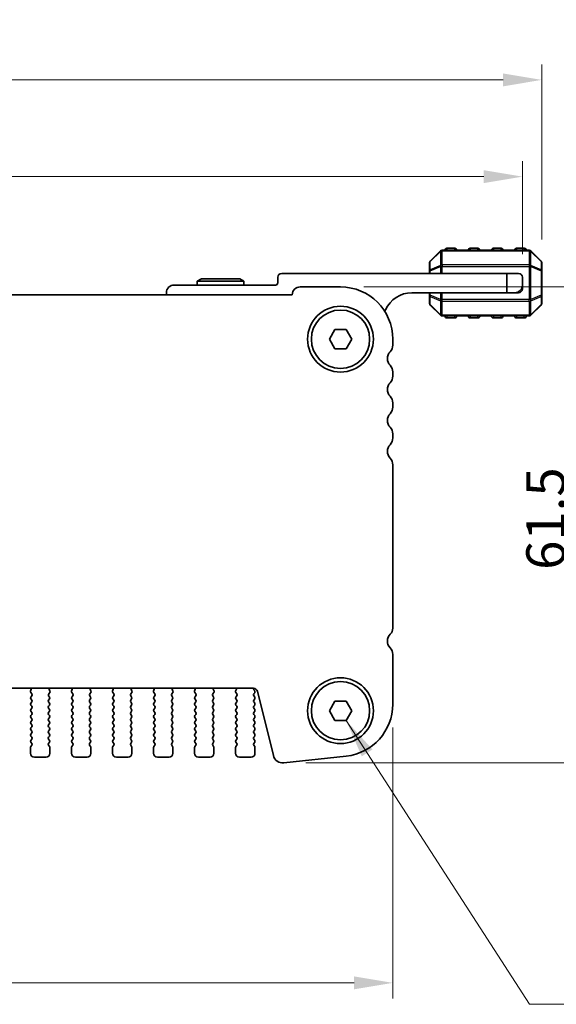
# Model space of a CAD drawing. Units: millimetres. Extents: x 29 to 5162, y 16 to 859.
# Drawn here: x 1343 to 1413, y 666 to 793 of the extents above; entities that cross this region are included whole.
import ezdxf

# ---------------------------------------------------------------- set-up
doc = ezdxf.new("R2010")
doc.units = ezdxf.units.MM
doc.header["$LTSCALE"] = 2
doc.layers.get('Defpoints').update_dxf_attribs({"lineweight": 25})
for name, color, linetype, lineweight in [('Dimension (ISO)', 7, 'Continuous', 18), ('Symbol (ISO)', 7, 'Continuous', 18), ('Visible (ISO)', 7, 'Continuous', 35), ('Visible Narrow (ISO)', 7, 'Continuous', 25)]:
    doc.layers.add(name, color=color, linetype=linetype, lineweight=lineweight)
doc.styles.add('Note Text (TK)', font='MS PGothic.ttf')
doc.dimstyles.new('Default - Method 1b (TK)', dxfattribs={"dimscale": 2, "dimtxt": 2.5, "dimasz": 2.5, "dimexe": 1, "dimexo": 1.5, "dimgap": 1, "dimtad": 1, "dimtoh": 1, "dimrnd": 1e-08, "dimdsep": 46, "dimtxsty": 'Note Text (TK)', "dimcen": 0.09, "dimdle": 5, "dimclrd": 100, "dimclre": 100, "dimclrt": 7, "dimadec": 1, "dimazin": 1, "dimtfac": 1, "dimtmove": 0, "dimatfit": 3, "dimfxl": 0, "dimtolj": 1, "dimlwd": -1, "dimlwe": -1, "dimarcsym": 0})
doc.dimstyles.new('Default - Method 1b (TK)$7', dxfattribs={"dimscale": 2, "dimtxt": 2.5, "dimasz": 2.5, "dimexe": 1, "dimexo": 1.5, "dimgap": 1, "dimtad": 1, "dimtoh": 1, "dimrnd": 1e-08, "dimdsep": 46, "dimtxsty": 'Note Text (TK)', "dimcen": 0.09, "dimdle": 5, "dimclrd": 256, "dimclre": 100, "dimclrt": 7, "dimadec": 1, "dimazin": 1, "dimtfac": 1, "dimtmove": 0, "dimatfit": 3, "dimfxl": 0, "dimtolj": 1, "dimlwd": -1, "dimlwe": -1, "dimarcsym": 0})

# ---------------------------------------------------------------- blocks, each defined once
blk = doc.blocks.new('*D60')
at = {"layer": 'Defpoints', "color": 0, "transparency": 16777216}
for p in [(1384.76, 758.44), (1377.3, 696.94), (1415.76, 696.94)]:
    blk.add_point(p, dxfattribs=at)
at = {"layer": 'Dimension (ISO)', "color": 100, "transparency": 16777216}
for p, q in [((1387.76, 758.44), (1417.76, 758.44)), ((1415.76, 753.44), (1415.76, 701.94)), ((1380.3, 696.94), (1417.76, 696.94))]:
    blk.add_line(p, q, dxfattribs=at)
for points in [[(1414.93, 753.44), (1416.59, 753.44), (1415.76, 758.44)], [(1414.93, 701.94), (1416.59, 701.94), (1415.76, 696.94)]]:
    blk.add_solid(points, dxfattribs=at)
at = {"layer": 'Dimension (ISO)', "color": 7, "transparency": 16777216, "insert": (1411.26, 721.88), "char_height": 5, "attachment_point": 4, "rotation": 90, "style": 'Note Text (TK)'}
blk.add_mtext('\\A1;61.5', dxfattribs=at)
blk = doc.blocks.new('*D61')
at = {"layer": 'Defpoints', "color": 0, "transparency": 16777216}
for p in [(1205.01, 704.52), (1391.51, 704.52), (1391.51, 668.52)]:
    blk.add_point(p, dxfattribs=at)
at = {"layer": 'Dimension (ISO)', "color": 100, "transparency": 16777216}
for p, q in [((1205.01, 701.52), (1205.01, 666.52)), ((1391.51, 701.52), (1391.51, 666.52)), ((1210.01, 668.52), (1386.51, 668.52))]:
    blk.add_line(p, q, dxfattribs=at)
for points in [[(1210.01, 669.36), (1210.01, 667.69), (1205.01, 668.52)], [(1386.51, 669.36), (1386.51, 667.69), (1391.51, 668.52)]]:
    blk.add_solid(points, dxfattribs=at)
at = {"layer": 'Dimension (ISO)', "color": 7, "transparency": 16777216, "insert": (1290.82, 673.02), "char_height": 5, "attachment_point": 4, "style": 'Note Text (TK)'}
blk.add_mtext('\\A1;186.5', dxfattribs=at)
blk = doc.blocks.new('*D62')
at = {"layer": 'Defpoints', "color": 0, "transparency": 16777216}
for p in [(1408.26, 772.69), (1188.26, 759.69), (1408.26, 759.69)]:
    blk.add_point(p, dxfattribs=at)
at = {"layer": 'Dimension (ISO)', "color": 100, "transparency": 16777216}
for p, q in [((1188.26, 762.69), (1188.26, 774.69)), ((1408.26, 762.69), (1408.26, 774.69)), ((1193.26, 772.69), (1403.26, 772.69))]:
    blk.add_line(p, q, dxfattribs=at)
for points in [[(1193.26, 773.52), (1193.26, 771.85), (1188.26, 772.69)], [(1403.26, 773.52), (1403.26, 771.85), (1408.26, 772.69)]]:
    blk.add_solid(points, dxfattribs=at)
at = {"layer": 'Dimension (ISO)', "color": 7, "transparency": 16777216, "insert": (1293.12, 777.19), "char_height": 5, "attachment_point": 4, "style": 'Note Text (TK)'}
blk.add_mtext('\\A1;220', dxfattribs=at)
blk = doc.blocks.new('*D63')
at = {"layer": 'Defpoints', "color": 0, "transparency": 16777216}
for p in [(1410.76, 785.19), (1185.76, 761.56), (1410.76, 761.56)]:
    blk.add_point(p, dxfattribs=at)
at = {"layer": 'Dimension (ISO)', "color": 100, "transparency": 16777216}
for p, q in [((1185.76, 764.56), (1185.76, 787.19)), ((1410.76, 764.56), (1410.76, 787.19)), ((1190.76, 785.19), (1405.76, 785.19))]:
    blk.add_line(p, q, dxfattribs=at)
for points in [[(1190.76, 786.02), (1190.76, 784.35), (1185.76, 785.19)], [(1405.76, 786.02), (1405.76, 784.35), (1410.76, 785.19)]]:
    blk.add_solid(points, dxfattribs=at)
at = {"layer": 'Dimension (ISO)', "color": 7, "transparency": 16777216, "insert": (1293.17, 789.69), "char_height": 5, "attachment_point": 4, "style": 'Note Text (TK)'}
blk.add_mtext('\\A1;225', dxfattribs=at)

msp = doc.modelspace()

# ---------------------------------------------------------------- linework, layer by layer
at = {"layer": 'Visible (ISO)'}
for p, q in [((1399.5086, 763.4353), (1398.5086, 763.4353)), ((1402.5086, 763.4353), (1401.5086, 763.4353)), ((1405.5086, 763.4353), (1404.5086, 763.4353)), ((1408.5086, 763.4353), (1407.5086, 763.4353)), ((1397.6708, 763.0974), (1396.3465, 761.7731)), ((1409.1344, 763.1853), (1397.8829, 763.1853)), ((1410.6708, 761.7731), (1409.3465, 763.0974)), ((1396.2586, 761.561), (1396.2586, 760.5125)), ((1410.7586, 760.5125), (1410.7586, 761.561)), ((1366.7782, 759.4853), (1366.2586, 759.1853)), ((1371.739, 759.4853), (1366.7782, 759.4853)), ((1371.739, 759.4853), (1372.2586, 759.1853)), ((1376.6586, 759.6853), (1376.6586, 758.9853)), ((1406.2586, 760.1853), (1377.1586, 760.1853)), ((1396.2586, 760.5125), (1396.2586, 760.1853)), ((1406.2586, 760.1853), (1407.7586, 760.1853)), ((1406.2586, 757.6853), (1406.2586, 760.1853)), ((1408.2586, 759.6853), (1408.2586, 758.6853)), ((1410.7586, 757.358), (1410.7586, 760.5125)), ((1376.3586, 758.6853), (1363.2586, 758.6853)), ((1366.2586, 759.1853), (1372.2586, 759.1853)), ((1366.2586, 758.6853), (1366.2586, 759.1853)), ((1372.2586, 758.6853), (1372.2586, 759.1853)), ((1384.7591, 758.4352), (1379.5591, 758.4352)), ((1408.2586, 758.1853), (1408.2586, 758.6853)), ((1378.5103, 757.4352), (1218.0079, 757.4352)), ((1362.2586, 757.6853), (1362.2586, 757.4352)), ((1393.9586, 757.6853), (1406.2586, 757.6853)), ((1396.2586, 757.6853), (1396.2586, 757.358)), ((1396.2586, 757.358), (1396.2586, 756.3095)), ((1407.2586, 757.6853), (1406.2586, 757.6853)), ((1407.2586, 757.6853), (1407.7586, 757.6853)), ((1410.7586, 756.3095), (1410.7586, 757.358)), ((1396.3465, 756.0974), (1397.6708, 754.7731)), ((1409.3465, 754.7731), (1410.6708, 756.0974)), ((1397.8829, 754.6853), (1409.1344, 754.6853)), ((1398.5086, 754.4353), (1399.5086, 754.4353)), ((1401.5086, 754.4353), (1402.5086, 754.4353)), ((1404.5086, 754.4353), (1405.5086, 754.4353)), ((1407.5086, 754.4353), (1408.5086, 754.4353)), ((1383.3158, 751.6852), (1384.0374, 752.9352)), ((1384.0374, 752.9352), (1385.4808, 752.9352)), ((1385.4808, 752.9352), (1386.2025, 751.6852)), ((1384.0374, 750.4352), (1383.3158, 751.6852)), ((1386.2025, 751.6852), (1385.4808, 750.4352)), ((1391.5091, 750.9201), (1391.5091, 751.6852)), ((1385.4808, 750.4352), (1384.0374, 750.4352)), ((1391.5091, 746.9201), (1391.5091, 747.4503)), ((1391.5091, 742.9201), (1391.5091, 743.4503)), ((1391.5091, 738.9201), (1391.5091, 739.4503)), ((1391.5091, 714.3375), (1391.5091, 735.4503)), ((1391.5091, 704.5228), (1391.5091, 710.9503)), ((1222.9909, 706.5818), (1373.5274, 706.5818)), ((1344.8004, 706.4717), (1344.7021, 706.2275)), ((1347.2162, 706.2275), (1347.1179, 706.4717)), ((1350.1004, 706.4717), (1350.0021, 706.2275)), ((1352.5162, 706.2275), (1352.4179, 706.4717)), ((1355.4004, 706.4717), (1355.3021, 706.2275)), ((1357.8162, 706.2275), (1357.7179, 706.4717)), ((1360.7004, 706.4717), (1360.6021, 706.2275)), ((1363.1162, 706.2275), (1363.0179, 706.4717)), ((1366.0004, 706.4717), (1365.9021, 706.2275)), ((1368.4162, 706.2275), (1368.3179, 706.4717)), ((1371.3004, 706.4717), (1371.2021, 706.2275)), ((1373.6691, 706.2552), (1373.5708, 706.3862)), ((1374.0125, 706.2028), (1376.0868, 697.8833)), ((1344.7298, 706.03), (1344.8653, 705.8558)), ((1344.8675, 705.613), (1344.7491, 705.4552)), ((1344.7491, 705.2152), (1344.8691, 705.0552)), ((1344.8691, 704.8152), (1344.7491, 704.6552)), ((1347.0491, 705.0552), (1347.1691, 705.2152)), ((1347.1691, 704.6552), (1347.0491, 704.8152)), ((1347.1691, 705.4552), (1347.0508, 705.613)), ((1347.0529, 705.8558), (1347.1885, 706.03)), ((1350.0298, 706.03), (1350.1653, 705.8558)), ((1350.1675, 705.613), (1350.0491, 705.4552)), ((1350.0491, 705.2152), (1350.1691, 705.0552)), ((1350.1691, 704.8152), (1350.0491, 704.6552)), ((1352.3491, 705.0552), (1352.4691, 705.2152)), ((1352.4691, 704.6552), (1352.3491, 704.8152)), ((1352.4691, 705.4552), (1352.3508, 705.613)), ((1352.3529, 705.8558), (1352.4885, 706.03)), ((1355.3298, 706.03), (1355.4653, 705.8558)), ((1355.4675, 705.613), (1355.3491, 705.4552)), ((1355.3491, 705.2152), (1355.4691, 705.0552)), ((1355.4691, 704.8152), (1355.3491, 704.6552)), ((1357.6491, 705.0552), (1357.7691, 705.2152)), ((1357.7691, 704.6552), (1357.6491, 704.8152)), ((1357.7691, 705.4552), (1357.6508, 705.613)), ((1357.6529, 705.8558), (1357.7885, 706.03)), ((1360.6298, 706.03), (1360.7653, 705.8558)), ((1360.7675, 705.613), (1360.6491, 705.4552)), ((1360.6491, 705.2152), (1360.7691, 705.0552)), ((1360.7691, 704.8152), (1360.6491, 704.6552)), ((1362.9491, 705.0552), (1363.0691, 705.2152)), ((1363.0691, 704.6552), (1362.9491, 704.8152)), ((1363.0691, 705.4552), (1362.9508, 705.613)), ((1362.9529, 705.8558), (1363.0885, 706.03)), ((1365.9298, 706.03), (1366.0653, 705.8558)), ((1366.0675, 705.613), (1365.9491, 705.4552)), ((1365.9491, 705.2152), (1366.0691, 705.0552)), ((1366.0691, 704.8152), (1365.9491, 704.6552)), ((1368.2491, 705.0552), (1368.3691, 705.2152)), ((1368.3691, 704.6552), (1368.2491, 704.8152)), ((1368.3691, 705.4552), (1368.2508, 705.613)), ((1368.2529, 705.8558), (1368.3885, 706.03)), ((1371.2298, 706.03), (1371.3653, 705.8558)), ((1371.3675, 705.613), (1371.2491, 705.4552)), ((1371.2491, 705.2152), (1371.3691, 705.0552)), ((1371.3691, 704.8152), (1371.2491, 704.6552)), ((1373.5491, 705.8552), (1373.6691, 706.0152)), ((1373.6691, 705.4552), (1373.5491, 705.6152)), ((1373.5491, 705.0552), (1373.6691, 705.2152)), ((1373.6691, 704.6552), (1373.5491, 704.8152)), ((1383.3158, 703.6852), (1384.0374, 704.9352)), ((1384.0374, 704.9352), (1385.4808, 704.9352)), ((1385.4808, 704.9352), (1386.2025, 703.6852)), ((1344.7491, 704.4152), (1344.8691, 704.2552)), ((1344.8691, 704.0152), (1344.7491, 703.8552)), ((1344.7491, 703.6152), (1344.8691, 703.4552)), ((1347.0491, 704.2552), (1347.1691, 704.4152)), ((1347.1691, 703.8552), (1347.0491, 704.0152)), ((1347.0491, 703.4552), (1347.1691, 703.6152)), ((1350.0491, 704.4152), (1350.1691, 704.2552)), ((1350.1691, 704.0152), (1350.0491, 703.8552)), ((1350.0491, 703.6152), (1350.1691, 703.4552)), ((1352.3491, 704.2552), (1352.4691, 704.4152)), ((1352.4691, 703.8552), (1352.3491, 704.0152)), ((1352.3491, 703.4552), (1352.4691, 703.6152)), ((1355.3491, 704.4152), (1355.4691, 704.2552)), ((1355.4691, 704.0152), (1355.3491, 703.8552)), ((1355.3491, 703.6152), (1355.4691, 703.4552)), ((1357.6491, 704.2552), (1357.7691, 704.4152)), ((1357.7691, 703.8552), (1357.6491, 704.0152)), ((1357.6491, 703.4552), (1357.7691, 703.6152)), ((1360.6491, 704.4152), (1360.7691, 704.2552)), ((1360.7691, 704.0152), (1360.6491, 703.8552)), ((1360.6491, 703.6152), (1360.7691, 703.4552)), ((1362.9491, 704.2552), (1363.0691, 704.4152)), ((1363.0691, 703.8552), (1362.9491, 704.0152)), ((1362.9491, 703.4552), (1363.0691, 703.6152)), ((1365.9491, 704.4152), (1366.0691, 704.2552)), ((1366.0691, 704.0152), (1365.9491, 703.8552)), ((1365.9491, 703.6152), (1366.0691, 703.4552)), ((1368.2491, 704.2552), (1368.3691, 704.4152)), ((1368.3691, 703.8552), (1368.2491, 704.0152)), ((1368.2491, 703.4552), (1368.3691, 703.6152)), ((1371.2491, 704.4152), (1371.3691, 704.2552)), ((1371.3691, 704.0152), (1371.2491, 703.8552)), ((1371.2491, 703.6152), (1371.3691, 703.4552)), ((1373.5491, 704.2552), (1373.6691, 704.4152)), ((1373.6691, 703.8552), (1373.5491, 704.0152)), ((1373.5491, 703.4552), (1373.6691, 703.6152)), ((1384.0374, 702.4352), (1383.3158, 703.6852)), ((1386.2025, 703.6852), (1385.4808, 702.4352)), ((1344.8691, 703.2152), (1344.7491, 703.0552)), ((1344.7491, 702.8152), (1344.8691, 702.6552)), ((1344.8691, 702.4152), (1344.7491, 702.2552)), ((1347.1691, 703.0552), (1347.0491, 703.2152)), ((1347.0491, 702.6552), (1347.1691, 702.8152)), ((1347.1691, 702.2552), (1347.0491, 702.4152)), ((1350.1691, 703.2152), (1350.0491, 703.0552)), ((1350.0491, 702.8152), (1350.1691, 702.6552)), ((1350.1691, 702.4152), (1350.0491, 702.2552)), ((1352.4691, 703.0552), (1352.3491, 703.2152)), ((1352.3491, 702.6552), (1352.4691, 702.8152)), ((1352.4691, 702.2552), (1352.3491, 702.4152)), ((1355.4691, 703.2152), (1355.3491, 703.0552)), ((1355.3491, 702.8152), (1355.4691, 702.6552)), ((1355.4691, 702.4152), (1355.3491, 702.2552)), ((1357.7691, 703.0552), (1357.6491, 703.2152)), ((1357.6491, 702.6552), (1357.7691, 702.8152)), ((1357.7691, 702.2552), (1357.6491, 702.4152)), ((1360.7691, 703.2152), (1360.6491, 703.0552)), ((1360.6491, 702.8152), (1360.7691, 702.6552)), ((1360.7691, 702.4152), (1360.6491, 702.2552)), ((1363.0691, 703.0552), (1362.9491, 703.2152)), ((1362.9491, 702.6552), (1363.0691, 702.8152)), ((1363.0691, 702.2552), (1362.9491, 702.4152)), ((1366.0691, 703.2152), (1365.9491, 703.0552)), ((1365.9491, 702.8152), (1366.0691, 702.6552)), ((1366.0691, 702.4152), (1365.9491, 702.2552)), ((1368.3691, 703.0552), (1368.2491, 703.2152)), ((1368.2491, 702.6552), (1368.3691, 702.8152)), ((1368.3691, 702.2552), (1368.2491, 702.4152)), ((1371.3691, 703.2152), (1371.2491, 703.0552)), ((1371.2491, 702.8152), (1371.3691, 702.6552)), ((1371.3691, 702.4152), (1371.2491, 702.2552)), ((1373.6691, 703.0552), (1373.5491, 703.2152)), ((1373.5491, 702.6552), (1373.6691, 702.8152)), ((1373.6691, 702.2552), (1373.5491, 702.4152)), ((1385.4808, 702.4352), (1384.0374, 702.4352)), ((1344.7491, 702.0152), (1344.8691, 701.8552)), ((1344.8691, 701.6152), (1344.7491, 701.4552)), ((1344.7491, 701.2152), (1344.8691, 701.0552)), ((1347.0491, 701.8552), (1347.1691, 702.0152)), ((1347.1691, 701.4552), (1347.0491, 701.6152)), ((1347.0491, 701.0552), (1347.1691, 701.2152)), ((1350.0491, 702.0152), (1350.1691, 701.8552)), ((1350.1691, 701.6152), (1350.0491, 701.4552)), ((1350.0491, 701.2152), (1350.1691, 701.0552)), ((1352.3491, 701.8552), (1352.4691, 702.0152)), ((1352.4691, 701.4552), (1352.3491, 701.6152)), ((1352.3491, 701.0552), (1352.4691, 701.2152)), ((1355.3491, 702.0152), (1355.4691, 701.8552)), ((1355.4691, 701.6152), (1355.3491, 701.4552)), ((1355.3491, 701.2152), (1355.4691, 701.0552)), ((1357.6491, 701.8552), (1357.7691, 702.0152)), ((1357.7691, 701.4552), (1357.6491, 701.6152)), ((1357.6491, 701.0552), (1357.7691, 701.2152)), ((1360.6491, 702.0152), (1360.7691, 701.8552)), ((1360.7691, 701.6152), (1360.6491, 701.4552)), ((1360.6491, 701.2152), (1360.7691, 701.0552)), ((1362.9491, 701.8552), (1363.0691, 702.0152)), ((1363.0691, 701.4552), (1362.9491, 701.6152)), ((1362.9491, 701.0552), (1363.0691, 701.2152)), ((1365.9491, 702.0152), (1366.0691, 701.8552)), ((1366.0691, 701.6152), (1365.9491, 701.4552)), ((1365.9491, 701.2152), (1366.0691, 701.0552)), ((1368.2491, 701.8552), (1368.3691, 702.0152)), ((1368.3691, 701.4552), (1368.2491, 701.6152)), ((1368.2491, 701.0552), (1368.3691, 701.2152)), ((1371.2491, 702.0152), (1371.3691, 701.8552)), ((1371.3691, 701.6152), (1371.2491, 701.4552)), ((1371.2491, 701.2152), (1371.3691, 701.0552)), ((1373.5491, 701.8552), (1373.6691, 702.0152)), ((1373.6691, 701.4552), (1373.5491, 701.6152)), ((1373.5491, 701.0552), (1373.6691, 701.2152)), ((1344.8691, 700.8152), (1344.7491, 700.6552)), ((1344.7491, 700.4152), (1344.8691, 700.2552)), ((1344.8691, 700.0152), (1344.7491, 699.8552)), ((1347.1691, 700.6552), (1347.0491, 700.8152)), ((1347.0491, 700.2552), (1347.1691, 700.4152)), ((1347.1691, 699.8552), (1347.0491, 700.0152)), ((1350.1691, 700.8152), (1350.0491, 700.6552)), ((1350.0491, 700.4152), (1350.1691, 700.2552)), ((1350.1691, 700.0152), (1350.0491, 699.8552)), ((1352.4691, 700.6552), (1352.3491, 700.8152)), ((1352.3491, 700.2552), (1352.4691, 700.4152)), ((1352.4691, 699.8552), (1352.3491, 700.0152)), ((1355.4691, 700.8152), (1355.3491, 700.6552)), ((1355.3491, 700.4152), (1355.4691, 700.2552)), ((1355.4691, 700.0152), (1355.3491, 699.8552)), ((1357.7691, 700.6552), (1357.6491, 700.8152)), ((1357.6491, 700.2552), (1357.7691, 700.4152)), ((1357.7691, 699.8552), (1357.6491, 700.0152)), ((1360.7691, 700.8152), (1360.6491, 700.6552)), ((1360.6491, 700.4152), (1360.7691, 700.2552)), ((1360.7691, 700.0152), (1360.6491, 699.8552)), ((1363.0691, 700.6552), (1362.9491, 700.8152)), ((1362.9491, 700.2552), (1363.0691, 700.4152)), ((1363.0691, 699.8552), (1362.9491, 700.0152)), ((1366.0691, 700.8152), (1365.9491, 700.6552)), ((1365.9491, 700.4152), (1366.0691, 700.2552)), ((1366.0691, 700.0152), (1365.9491, 699.8552)), ((1368.3691, 700.6552), (1368.2491, 700.8152)), ((1368.2491, 700.2552), (1368.3691, 700.4152)), ((1368.3691, 699.8552), (1368.2491, 700.0152)), ((1371.3691, 700.8152), (1371.2491, 700.6552)), ((1371.2491, 700.4152), (1371.3691, 700.2552)), ((1371.3691, 700.0152), (1371.2491, 699.8552)), ((1373.6691, 700.6552), (1373.5491, 700.8152)), ((1373.5491, 700.2552), (1373.6691, 700.4152)), ((1373.6691, 699.8552), (1373.5491, 700.0152)), ((1344.7091, 698.9352), (1344.7091, 698.1852)), ((1344.7491, 699.6152), (1344.8691, 699.4552)), ((1344.8691, 699.2152), (1344.7491, 699.0552)), ((1347.0491, 699.4552), (1347.1691, 699.6152)), ((1347.1691, 699.0552), (1347.0491, 699.2152)), ((1347.2091, 698.1852), (1347.2091, 698.9352)), ((1350.0091, 698.9352), (1350.0091, 698.1852)), ((1350.0491, 699.6152), (1350.1691, 699.4552)), ((1350.1691, 699.2152), (1350.0491, 699.0552)), ((1352.3491, 699.4552), (1352.4691, 699.6152)), ((1352.4691, 699.0552), (1352.3491, 699.2152)), ((1352.5091, 698.1852), (1352.5091, 698.9352)), ((1355.3091, 698.9352), (1355.3091, 698.1852)), ((1355.3491, 699.6152), (1355.4691, 699.4552)), ((1355.4691, 699.2152), (1355.3491, 699.0552)), ((1357.6491, 699.4552), (1357.7691, 699.6152)), ((1357.7691, 699.0552), (1357.6491, 699.2152)), ((1357.8091, 698.1852), (1357.8091, 698.9352)), ((1360.6091, 698.9352), (1360.6091, 698.1852)), ((1360.6491, 699.6152), (1360.7691, 699.4552)), ((1360.7691, 699.2152), (1360.6491, 699.0552)), ((1362.9491, 699.4552), (1363.0691, 699.6152)), ((1363.0691, 699.0552), (1362.9491, 699.2152)), ((1363.1091, 698.1852), (1363.1091, 698.9352)), ((1365.9091, 698.9352), (1365.9091, 698.1852)), ((1365.9491, 699.6152), (1366.0691, 699.4552)), ((1366.0691, 699.2152), (1365.9491, 699.0552)), ((1368.2491, 699.4552), (1368.3691, 699.6152)), ((1368.3691, 699.0552), (1368.2491, 699.2152)), ((1368.4091, 698.1852), (1368.4091, 698.9352)), ((1371.2091, 698.9352), (1371.2091, 698.1852)), ((1371.2491, 699.6152), (1371.3691, 699.4552)), ((1371.3691, 699.2152), (1371.2491, 699.0552)), ((1373.5491, 699.4552), (1373.6691, 699.6152)), ((1373.6691, 699.0552), (1373.5491, 699.2152)), ((1373.7091, 698.1852), (1373.7091, 698.9352)), ((1345.2091, 697.6852), (1346.7091, 697.6852)), ((1350.5091, 697.6852), (1352.0091, 697.6852)), ((1355.8091, 697.6852), (1357.3091, 697.6852)), ((1361.1091, 697.6852), (1362.6091, 697.6852)), ((1366.4091, 697.6852), (1367.9091, 697.6852)), ((1371.7091, 697.6852), (1373.2091, 697.6852)), ((1377.4338, 696.9429), (1385.4835, 697.8118))]:
    msp.add_line(p, q, dxfattribs=at)
for centre, radius in [((1384.7591, 751.6852), 4.25), ((1384.7591, 751.6852), 3.765), ((1384.7591, 703.6852), 4.25), ((1384.7591, 703.6852), 3.765)]:
    msp.add_circle(centre, radius, dxfattribs=at)
for centre, radius, start, end in [((1398.5086, 763.1853), 0.25, 90, 180), ((1399.5086, 763.1853), 0.25, 0, 90), ((1401.5086, 763.1853), 0.25, 90, 180), ((1402.5086, 763.1853), 0.25, 0, 90), ((1404.5086, 763.1853), 0.25, 90, 180), ((1405.5086, 763.1853), 0.25, 0, 90), ((1407.5086, 763.1853), 0.25, 90, 180), ((1408.5086, 763.1853), 0.25, 0, 90), ((1397.8829, 762.8853), 0.3, 90, 135), ((1409.1344, 762.8853), 0.3, 45, 90), ((1396.5586, 761.561), 0.3, 135, 180), ((1410.4586, 761.561), 0.3, 0, 45), ((1377.1586, 759.6853), 0.5, 90, 180), ((1407.7586, 759.6853), 0.5, 0, 90), ((1363.2586, 757.6853), 1, 90, 180), ((1376.3586, 758.9853), 0.3, 270, 0), ((1379.5591, 757.3852), 1.05, 90, 177.270597), ((1384.7591, 751.6852), 6.75, 0, 90), ((1407.2586, 758.6853), 1, 270, 0), ((1393.9586, 754.0092), 3.676, 90, 156.336842), ((1407.7586, 758.1853), 0.5, 270, 0), ((1396.5586, 756.3095), 0.3, 180, 225), ((1410.4586, 756.3095), 0.3, 315, 0), ((1390.1336, 755.6854), 0.5001, 310.302838, 336.336842), ((1397.8829, 754.9853), 0.3, 225, 270), ((1398.5086, 754.6853), 0.25, 180, 270), ((1399.5086, 754.6853), 0.25, 270, 0), ((1401.5086, 754.6853), 0.25, 180, 270), ((1402.5086, 754.6853), 0.25, 270, 0), ((1404.5086, 754.6853), 0.25, 180, 270), ((1405.5086, 754.6853), 0.25, 270, 0), ((1407.5086, 754.6853), 0.25, 180, 270), ((1408.5086, 754.6853), 0.25, 270, 0), ((1409.1344, 754.9853), 0.3, 270, 315), ((1390.2591, 750.9201), 1.25, 316.05448, 0), ((1392.0591, 749.1852), 1.25, 136.05448, 223.94552), ((1390.2591, 747.4503), 1.25, 0, 43.94552), ((1390.2591, 746.9201), 1.25, 316.05448, 0), ((1392.0591, 745.1852), 1.25, 136.05448, 223.94552), ((1390.2591, 743.4503), 1.25, 0, 43.94552), ((1392.0591, 741.1852), 1.25, 136.05448, 223.94552), ((1390.2591, 742.9201), 1.25, 316.05448, 0), ((1390.2591, 739.4503), 1.25, 0, 43.94552), ((1392.0591, 737.1852), 1.25, 136.05448, 223.94552), ((1390.2591, 738.9201), 1.25, 316.05448, 0), ((1390.2591, 735.4503), 1.25, 0, 43.94552), ((1390.4591, 714.3375), 1.05, 314.07921, 0), ((1392.0591, 712.6852), 1.25, 134.07921, 223.94552), ((1390.2591, 710.9503), 1.25, 0, 43.94552), ((1344.8876, 706.1528), 0.2, 158.069777, 217.881812), ((1344.6149, 706.5464), 0.2, 338.069777, 10.209098), ((1347.3034, 706.5464), 0.2, 169.790902, 201.930223), ((1347.0306, 706.1528), 0.2, 322.118188, 21.930223), ((1350.1876, 706.1528), 0.2, 158.069777, 217.881812), ((1349.9149, 706.5464), 0.2, 338.069777, 10.209098), ((1352.6034, 706.5464), 0.2, 169.790902, 201.930223), ((1352.3306, 706.1528), 0.2, 322.118188, 21.930223), ((1355.4876, 706.1528), 0.2, 158.069777, 217.881812), ((1355.2149, 706.5464), 0.2, 338.069777, 10.209098), ((1357.9034, 706.5464), 0.2, 169.790902, 201.930223), ((1357.6306, 706.1528), 0.2, 322.118188, 21.930223), ((1360.7876, 706.1528), 0.2, 158.069777, 217.881812), ((1360.5149, 706.5464), 0.2, 338.069777, 10.209098), ((1363.2034, 706.5464), 0.2, 169.790902, 201.930223), ((1362.9306, 706.1528), 0.2, 322.118188, 21.930223), ((1366.0876, 706.1528), 0.2, 158.069777, 217.881812), ((1365.8149, 706.5464), 0.2, 338.069777, 10.209098), ((1368.5034, 706.5464), 0.2, 169.790902, 201.930223), ((1368.2306, 706.1528), 0.2, 322.118188, 21.930223), ((1371.3876, 706.1528), 0.2, 158.069777, 217.881812), ((1371.1149, 706.5464), 0.2, 338.069777, 10.209098), ((1373.5274, 706.0818), 0.5, 14, 90), ((1373.7308, 706.5062), 0.2, 157.904202, 216.869898), ((1373.5091, 706.1352), 0.2, 323.130102, 36.869898), ((1344.9091, 705.3352), 0.2, 143.130102, 216.869898), ((1344.7075, 705.733), 0.2, 323.130102, 37.881812), ((1344.7091, 704.9352), 0.2, 323.130102, 36.869898), ((1347.2091, 704.9352), 0.2, 143.130102, 216.869898), ((1347.2108, 705.733), 0.2, 142.118188, 216.869898), ((1347.0091, 705.3352), 0.2, 323.130102, 36.869898), ((1350.2091, 705.3352), 0.2, 143.130102, 216.869898), ((1350.0075, 705.733), 0.2, 323.130102, 37.881812), ((1350.0091, 704.9352), 0.2, 323.130102, 36.869898), ((1352.5091, 704.9352), 0.2, 143.130102, 216.869898), ((1352.5108, 705.733), 0.2, 142.118188, 216.869898), ((1352.3091, 705.3352), 0.2, 323.130102, 36.869898), ((1355.5091, 705.3352), 0.2, 143.130102, 216.869898), ((1355.3075, 705.733), 0.2, 323.130102, 37.881812), ((1355.3091, 704.9352), 0.2, 323.130102, 36.869898), ((1357.8091, 704.9352), 0.2, 143.130102, 216.869898), ((1357.8108, 705.733), 0.2, 142.118188, 216.869898), ((1357.6091, 705.3352), 0.2, 323.130102, 36.869898), ((1360.8091, 705.3352), 0.2, 143.130102, 216.869898), ((1360.6075, 705.733), 0.2, 323.130102, 37.881812), ((1360.6091, 704.9352), 0.2, 323.130102, 36.869898), ((1363.1091, 704.9352), 0.2, 143.130102, 216.869898), ((1363.1108, 705.733), 0.2, 142.118188, 216.869898), ((1362.9091, 705.3352), 0.2, 323.130102, 36.869898), ((1366.1091, 705.3352), 0.2, 143.130102, 216.869898), ((1365.9075, 705.733), 0.2, 323.130102, 37.881812), ((1365.9091, 704.9352), 0.2, 323.130102, 36.869898), ((1368.4091, 704.9352), 0.2, 143.130102, 216.869898), ((1368.4108, 705.733), 0.2, 142.118188, 216.869898), ((1368.2091, 705.3352), 0.2, 323.130102, 36.869898), ((1371.4091, 705.3352), 0.2, 143.130102, 216.869898), ((1371.2075, 705.733), 0.2, 323.130102, 37.881812), ((1371.2091, 704.9352), 0.2, 323.130102, 36.869898), ((1373.7091, 705.7352), 0.2, 143.130102, 216.869898), ((1373.7091, 704.9352), 0.2, 143.130102, 216.869898), ((1373.5091, 705.3352), 0.2, 323.130102, 36.869898), ((1344.9091, 704.5352), 0.2, 143.130102, 216.869898), ((1344.9091, 703.7352), 0.2, 143.130102, 216.869898), ((1344.7091, 704.1352), 0.2, 323.130102, 36.869898), ((1347.2091, 704.1352), 0.2, 143.130102, 216.869898), ((1347.0091, 704.5352), 0.2, 323.130102, 36.869898), ((1347.0091, 703.7352), 0.2, 323.130102, 36.869898), ((1350.2091, 704.5352), 0.2, 143.130102, 216.869898), ((1350.2091, 703.7352), 0.2, 143.130102, 216.869898), ((1350.0091, 704.1352), 0.2, 323.130102, 36.869898), ((1352.5091, 704.1352), 0.2, 143.130102, 216.869898), ((1352.3091, 704.5352), 0.2, 323.130102, 36.869898), ((1352.3091, 703.7352), 0.2, 323.130102, 36.869898), ((1355.5091, 704.5352), 0.2, 143.130102, 216.869898), ((1355.5091, 703.7352), 0.2, 143.130102, 216.869898), ((1355.3091, 704.1352), 0.2, 323.130102, 36.869898), ((1357.8091, 704.1352), 0.2, 143.130102, 216.869898), ((1357.6091, 704.5352), 0.2, 323.130102, 36.869898), ((1357.6091, 703.7352), 0.2, 323.130102, 36.869898), ((1360.8091, 704.5352), 0.2, 143.130102, 216.869898), ((1360.8091, 703.7352), 0.2, 143.130102, 216.869898), ((1360.6091, 704.1352), 0.2, 323.130102, 36.869898), ((1363.1091, 704.1352), 0.2, 143.130102, 216.869898), ((1362.9091, 704.5352), 0.2, 323.130102, 36.869898), ((1362.9091, 703.7352), 0.2, 323.130102, 36.869898), ((1366.1091, 704.5352), 0.2, 143.130102, 216.869898), ((1366.1091, 703.7352), 0.2, 143.130102, 216.869898), ((1365.9091, 704.1352), 0.2, 323.130102, 36.869898), ((1368.4091, 704.1352), 0.2, 143.130102, 216.869898), ((1368.2091, 704.5352), 0.2, 323.130102, 36.869898), ((1368.2091, 703.7352), 0.2, 323.130102, 36.869898), ((1371.4091, 704.5352), 0.2, 143.130102, 216.869898), ((1371.4091, 703.7352), 0.2, 143.130102, 216.869898), ((1371.2091, 704.1352), 0.2, 323.130102, 36.869898), ((1373.7091, 704.1352), 0.2, 143.130102, 216.869898), ((1373.5091, 704.5352), 0.2, 323.130102, 36.869898), ((1373.5091, 703.7352), 0.2, 323.130102, 36.869898), ((1384.7591, 704.5228), 6.75, 276.160417, 0), ((1344.9091, 702.9352), 0.2, 143.130102, 216.869898), ((1344.9091, 702.1352), 0.2, 143.130102, 216.869898), ((1344.7091, 703.3352), 0.2, 323.130102, 36.869898), ((1344.7091, 702.5352), 0.2, 323.130102, 36.869898), ((1347.2091, 703.3352), 0.2, 143.130102, 216.869898), ((1347.2091, 702.5352), 0.2, 143.130102, 216.869898), ((1347.0091, 702.9352), 0.2, 323.130102, 36.869898), ((1347.0091, 702.1352), 0.2, 323.130102, 36.869898), ((1350.2091, 702.9352), 0.2, 143.130102, 216.869898), ((1350.2091, 702.1352), 0.2, 143.130102, 216.869898), ((1350.0091, 703.3352), 0.2, 323.130102, 36.869898), ((1350.0091, 702.5352), 0.2, 323.130102, 36.869898), ((1352.5091, 703.3352), 0.2, 143.130102, 216.869898), ((1352.5091, 702.5352), 0.2, 143.130102, 216.869898), ((1352.3091, 702.9352), 0.2, 323.130102, 36.869898), ((1352.3091, 702.1352), 0.2, 323.130102, 36.869898), ((1355.5091, 702.9352), 0.2, 143.130102, 216.869898), ((1355.5091, 702.1352), 0.2, 143.130102, 216.869898), ((1355.3091, 703.3352), 0.2, 323.130102, 36.869898), ((1355.3091, 702.5352), 0.2, 323.130102, 36.869898), ((1357.8091, 703.3352), 0.2, 143.130102, 216.869898), ((1357.8091, 702.5352), 0.2, 143.130102, 216.869898), ((1357.6091, 702.9352), 0.2, 323.130102, 36.869898), ((1357.6091, 702.1352), 0.2, 323.130102, 36.869898), ((1360.8091, 702.9352), 0.2, 143.130102, 216.869898), ((1360.8091, 702.1352), 0.2, 143.130102, 216.869898), ((1360.6091, 703.3352), 0.2, 323.130102, 36.869898), ((1360.6091, 702.5352), 0.2, 323.130102, 36.869898), ((1363.1091, 703.3352), 0.2, 143.130102, 216.869898), ((1363.1091, 702.5352), 0.2, 143.130102, 216.869898), ((1362.9091, 702.9352), 0.2, 323.130102, 36.869898), ((1362.9091, 702.1352), 0.2, 323.130102, 36.869898), ((1366.1091, 702.9352), 0.2, 143.130102, 216.869898), ((1366.1091, 702.1352), 0.2, 143.130102, 216.869898), ((1365.9091, 703.3352), 0.2, 323.130102, 36.869898), ((1365.9091, 702.5352), 0.2, 323.130102, 36.869898), ((1368.4091, 703.3352), 0.2, 143.130102, 216.869898), ((1368.4091, 702.5352), 0.2, 143.130102, 216.869898), ((1368.2091, 702.9352), 0.2, 323.130102, 36.869898), ((1368.2091, 702.1352), 0.2, 323.130102, 36.869898), ((1371.4091, 702.9352), 0.2, 143.130102, 216.869898), ((1371.4091, 702.1352), 0.2, 143.130102, 216.869898), ((1371.2091, 703.3352), 0.2, 323.130102, 36.869898), ((1371.2091, 702.5352), 0.2, 323.130102, 36.869898), ((1373.7091, 703.3352), 0.2, 143.130102, 216.869898), ((1373.7091, 702.5352), 0.2, 143.130102, 216.869898), ((1373.5091, 702.9352), 0.2, 323.130102, 36.869898), ((1373.5091, 702.1352), 0.2, 323.130102, 36.869898), ((1344.9091, 701.3352), 0.2, 143.130102, 216.869898), ((1344.7091, 701.7352), 0.2, 323.130102, 36.869898), ((1344.7091, 700.9352), 0.2, 323.130102, 36.869898), ((1347.2091, 701.7352), 0.2, 143.130102, 216.869898), ((1347.2091, 700.9352), 0.2, 143.130102, 216.869898), ((1347.0091, 701.3352), 0.2, 323.130102, 36.869898), ((1350.2091, 701.3352), 0.2, 143.130102, 216.869898), ((1350.0091, 701.7352), 0.2, 323.130102, 36.869898), ((1350.0091, 700.9352), 0.2, 323.130102, 36.869898), ((1352.5091, 701.7352), 0.2, 143.130102, 216.869898), ((1352.5091, 700.9352), 0.2, 143.130102, 216.869898), ((1352.3091, 701.3352), 0.2, 323.130102, 36.869898), ((1355.5091, 701.3352), 0.2, 143.130102, 216.869898), ((1355.3091, 701.7352), 0.2, 323.130102, 36.869898), ((1355.3091, 700.9352), 0.2, 323.130102, 36.869898), ((1357.8091, 701.7352), 0.2, 143.130102, 216.869898), ((1357.8091, 700.9352), 0.2, 143.130102, 216.869898), ((1357.6091, 701.3352), 0.2, 323.130102, 36.869898), ((1360.8091, 701.3352), 0.2, 143.130102, 216.869898), ((1360.6091, 701.7352), 0.2, 323.130102, 36.869898), ((1360.6091, 700.9352), 0.2, 323.130102, 36.869898), ((1363.1091, 701.7352), 0.2, 143.130102, 216.869898), ((1363.1091, 700.9352), 0.2, 143.130102, 216.869898), ((1362.9091, 701.3352), 0.2, 323.130102, 36.869898), ((1366.1091, 701.3352), 0.2, 143.130102, 216.869898), ((1365.9091, 701.7352), 0.2, 323.130102, 36.869898), ((1365.9091, 700.9352), 0.2, 323.130102, 36.869898), ((1368.4091, 701.7352), 0.2, 143.130102, 216.869898), ((1368.4091, 700.9352), 0.2, 143.130102, 216.869898), ((1368.2091, 701.3352), 0.2, 323.130102, 36.869898), ((1371.4091, 701.3352), 0.2, 143.130102, 216.869898), ((1371.2091, 701.7352), 0.2, 323.130102, 36.869898), ((1371.2091, 700.9352), 0.2, 323.130102, 36.869898), ((1373.7091, 701.7352), 0.2, 143.130102, 216.869898), ((1373.7091, 700.9352), 0.2, 143.130102, 216.869898), ((1373.5091, 701.3352), 0.2, 323.130102, 36.869898), ((1344.9091, 700.5352), 0.2, 143.130102, 216.869898), ((1344.9091, 699.7352), 0.2, 143.130102, 216.869898), ((1344.7091, 700.1352), 0.2, 323.130102, 36.869898), ((1347.2091, 700.1352), 0.2, 143.130102, 216.869898), ((1347.0091, 700.5352), 0.2, 323.130102, 36.869898), ((1347.0091, 699.7352), 0.2, 323.130102, 36.869898), ((1350.2091, 700.5352), 0.2, 143.130102, 216.869898), ((1350.2091, 699.7352), 0.2, 143.130102, 216.869898), ((1350.0091, 700.1352), 0.2, 323.130102, 36.869898), ((1352.5091, 700.1352), 0.2, 143.130102, 216.869898), ((1352.3091, 700.5352), 0.2, 323.130102, 36.869898), ((1352.3091, 699.7352), 0.2, 323.130102, 36.869898), ((1355.5091, 700.5352), 0.2, 143.130102, 216.869898), ((1355.5091, 699.7352), 0.2, 143.130102, 216.869898), ((1355.3091, 700.1352), 0.2, 323.130102, 36.869898), ((1357.8091, 700.1352), 0.2, 143.130102, 216.869898), ((1357.6091, 700.5352), 0.2, 323.130102, 36.869898), ((1357.6091, 699.7352), 0.2, 323.130102, 36.869898), ((1360.8091, 700.5352), 0.2, 143.130102, 216.869898), ((1360.8091, 699.7352), 0.2, 143.130102, 216.869898), ((1360.6091, 700.1352), 0.2, 323.130102, 36.869898), ((1363.1091, 700.1352), 0.2, 143.130102, 216.869898), ((1362.9091, 700.5352), 0.2, 323.130102, 36.869898), ((1362.9091, 699.7352), 0.2, 323.130102, 36.869898), ((1366.1091, 700.5352), 0.2, 143.130102, 216.869898), ((1366.1091, 699.7352), 0.2, 143.130102, 216.869898), ((1365.9091, 700.1352), 0.2, 323.130102, 36.869898), ((1368.4091, 700.1352), 0.2, 143.130102, 216.869898), ((1368.2091, 700.5352), 0.2, 323.130102, 36.869898), ((1368.2091, 699.7352), 0.2, 323.130102, 36.869898), ((1371.4091, 700.5352), 0.2, 143.130102, 216.869898), ((1371.4091, 699.7352), 0.2, 143.130102, 216.869898), ((1371.2091, 700.1352), 0.2, 323.130102, 36.869898), ((1373.7091, 700.1352), 0.2, 143.130102, 216.869898), ((1373.5091, 700.5352), 0.2, 323.130102, 36.869898), ((1373.5091, 699.7352), 0.2, 323.130102, 36.869898), ((1344.9091, 698.9352), 0.2, 143.130102, 180), ((1344.7091, 699.3352), 0.2, 323.130102, 36.869898), ((1347.2091, 699.3352), 0.2, 143.130102, 216.869898), ((1347.0091, 698.9352), 0.2, 0, 36.869898), ((1350.2091, 698.9352), 0.2, 143.130102, 180), ((1350.0091, 699.3352), 0.2, 323.130102, 36.869898), ((1352.5091, 699.3352), 0.2, 143.130102, 216.869898), ((1352.3091, 698.9352), 0.2, 0, 36.869898), ((1355.5091, 698.9352), 0.2, 143.130102, 180), ((1355.3091, 699.3352), 0.2, 323.130102, 36.869898), ((1357.8091, 699.3352), 0.2, 143.130102, 216.869898), ((1357.6091, 698.9352), 0.2, 0, 36.869898), ((1360.8091, 698.9352), 0.2, 143.130102, 180), ((1360.6091, 699.3352), 0.2, 323.130102, 36.869898), ((1363.1091, 699.3352), 0.2, 143.130102, 216.869898), ((1362.9091, 698.9352), 0.2, 0, 36.869898), ((1366.1091, 698.9352), 0.2, 143.130102, 180), ((1365.9091, 699.3352), 0.2, 323.130102, 36.869898), ((1368.4091, 699.3352), 0.2, 143.130102, 216.869898), ((1368.2091, 698.9352), 0.2, 0, 36.869898), ((1371.4091, 698.9352), 0.2, 143.130102, 180), ((1371.2091, 699.3352), 0.2, 323.130102, 36.869898), ((1373.7091, 699.3352), 0.2, 143.130102, 216.869898), ((1373.5091, 698.9352), 0.2, 0, 36.869898), ((1345.2091, 698.1852), 0.5, 180, 270), ((1346.7091, 698.1852), 0.5, 270, 0), ((1350.5091, 698.1852), 0.5, 180, 270), ((1352.0091, 698.1852), 0.5, 270, 0), ((1355.8091, 698.1852), 0.5, 180, 270), ((1357.3091, 698.1852), 0.5, 270, 0), ((1361.1091, 698.1852), 0.5, 180, 270), ((1362.6091, 698.1852), 0.5, 270, 0), ((1366.4091, 698.1852), 0.5, 180, 270), ((1367.9091, 698.1852), 0.5, 270, 0), ((1371.7091, 698.1852), 0.5, 180, 270), ((1373.2091, 698.1852), 0.5, 270, 0), ((1377.2996, 698.1857), 1.25, 194, 276.160417)]:
    msp.add_arc(centre, radius, start, end, dxfattribs=at)
at = {"layer": 'Visible Narrow (ISO)'}
for p, q in [((1398.5086, 763.4353), (1398.5086, 763.1853)), ((1399.5086, 763.1853), (1399.5086, 763.4353)), ((1401.5086, 763.4353), (1401.5086, 763.1853)), ((1402.5086, 763.1853), (1402.5086, 763.4353)), ((1404.5086, 763.4353), (1404.5086, 763.1853)), ((1405.5086, 763.1853), (1405.5086, 763.4353)), ((1407.5086, 763.4353), (1407.5086, 763.1853)), ((1408.5086, 763.1853), (1408.5086, 763.4353)), ((1396.3465, 761.711), (1397.6708, 763.0353)), ((1397.6708, 763.0353), (1397.6708, 761.211)), ((1397.8829, 763.0974), (1397.8829, 763.1853)), ((1397.8829, 763.0974), (1409.1344, 763.0974)), ((1397.8829, 761.2731), (1397.8829, 763.0974)), ((1409.1344, 763.0974), (1409.1344, 763.1853)), ((1409.1344, 763.0974), (1409.1344, 761.2731)), ((1409.3465, 761.211), (1409.3465, 763.0353)), ((1409.3465, 763.0353), (1410.6708, 761.711)), ((1396.3465, 760.6625), (1396.3465, 761.711)), ((1397.6708, 761.211), (1396.3465, 760.6625)), ((1396.3465, 760.5125), (1397.6708, 761.061)), ((1397.6708, 761.061), (1397.8829, 761.061)), ((1397.6708, 761.061), (1397.6708, 760.1853)), ((1397.8829, 761.2731), (1397.8829, 761.061)), ((1409.1344, 761.2731), (1397.8829, 761.2731)), ((1397.8829, 760.1853), (1397.8829, 761.061)), ((1397.8829, 761.061), (1409.1344, 761.061)), ((1409.1344, 761.2731), (1409.1344, 761.061)), ((1409.3465, 761.061), (1409.1344, 761.061)), ((1409.1344, 761.061), (1409.1344, 756.8095)), ((1410.6708, 760.6625), (1409.3465, 761.211)), ((1409.3465, 756.8095), (1409.3465, 761.061)), ((1409.3465, 761.061), (1410.6708, 760.5125)), ((1410.6708, 761.711), (1410.6708, 760.6625)), ((1396.3465, 760.5125), (1396.2586, 760.5125)), ((1396.3465, 760.1853), (1396.3465, 760.5125)), ((1410.7586, 760.5125), (1410.6708, 760.5125)), ((1410.6708, 760.5125), (1410.6708, 757.358)), ((1396.2586, 757.358), (1396.3465, 757.358)), ((1396.3465, 757.358), (1396.3465, 757.6853)), ((1397.6708, 756.8095), (1396.3465, 757.358)), ((1396.3465, 757.208), (1397.6708, 756.6595)), ((1396.3465, 756.1595), (1396.3465, 757.208)), ((1397.6708, 757.6853), (1397.6708, 756.8095)), ((1397.8829, 756.8095), (1397.8829, 757.6853)), ((1410.6708, 757.358), (1409.3465, 756.8095)), ((1409.3465, 756.6595), (1410.6708, 757.208)), ((1410.6708, 757.358), (1410.7586, 757.358)), ((1410.6708, 757.208), (1410.6708, 756.1595)), ((1397.6708, 754.8353), (1396.3465, 756.1595)), ((1397.6708, 756.8095), (1397.8829, 756.8095)), ((1397.6708, 756.6595), (1397.6708, 754.8353)), ((1397.8829, 756.5974), (1397.8829, 756.8095)), ((1409.1344, 756.8095), (1397.8829, 756.8095)), ((1397.8829, 754.7731), (1397.8829, 756.5974)), ((1397.8829, 756.5974), (1409.1344, 756.5974)), ((1409.3465, 756.8095), (1409.1344, 756.8095)), ((1409.1344, 756.5974), (1409.1344, 756.8095)), ((1409.1344, 756.5974), (1409.1344, 754.7731)), ((1409.3465, 754.8353), (1409.3465, 756.6595)), ((1410.6708, 756.1595), (1409.3465, 754.8353)), ((1397.8829, 754.7731), (1397.8829, 754.6853)), ((1409.1344, 754.7731), (1397.8829, 754.7731)), ((1398.5086, 754.6853), (1398.5086, 754.4353)), ((1399.5086, 754.4353), (1399.5086, 754.6853)), ((1401.5086, 754.6853), (1401.5086, 754.4353)), ((1402.5086, 754.4353), (1402.5086, 754.6853)), ((1404.5086, 754.6853), (1404.5086, 754.4353)), ((1405.5086, 754.4353), (1405.5086, 754.6853)), ((1407.5086, 754.6853), (1407.5086, 754.4353)), ((1408.5086, 754.4353), (1408.5086, 754.6853)), ((1409.1344, 754.7731), (1409.1344, 754.6853))]:
    msp.add_line(p, q, dxfattribs=at)
for centre, major_axis, ratio, start_param, end_param in [((1397.8829, 762.8853), (-0.2121, 0.2121), 0.28108464, 0, 0.54802841), ((1397.8829, 762.8853), (0.3, 0), 0.70710678, 1.57079633, 2.35619449), ((1409.1344, 762.8853), (-0.3, 0), 0.70710678, 3.92699082, 4.71238898), ((1409.1344, 762.8853), (0.2121, 0.2121), 0.28108464, 5.7351569, 6.28318531), ((1396.5586, 761.561), (-0.3, 0), 0.70710678, 5.49778714, 6.28318531), ((1396.5586, 761.561), (-0.2121, 0.2121), 0.28108464, 0, 0.54802841), ((1397.8829, 761.061), (0.1148, -0.2772), 0.67859834, 3.89034637, 4.43837478), ((1397.8829, 761.061), (0.3, 0), 0.70710678, 1.57079633, 2.35619449), ((1409.1344, 761.061), (-0.3, 0), 0.70710678, 3.92699082, 4.71238898), ((1409.1344, 761.061), (-0.1148, -0.2772), 0.67859834, 1.84481053, 2.39283894), ((1410.4586, 761.561), (0.2121, 0.2121), 0.28108464, 5.7351569, 6.28318531), ((1410.4586, 761.561), (0.3, 0), 0.70710678, 0, 0.78539816), ((1396.5586, 760.5125), (-0.3, 0), 0.70710678, 5.49778714, 6.28318531), ((1396.5586, 760.5125), (-0.1148, 0.2772), 0.67859834, 0.74875372, 1.29678212), ((1410.4586, 760.5125), (-0.1148, -0.2772), 0.67859834, 1.84481053, 2.39283894), ((1410.4586, 760.5125), (0.3, 0), 0.70710678, 0, 0.78539816), ((1396.5586, 757.358), (-0.3, 0), 0.70710678, 0, 0.78539816), ((1396.5586, 757.358), (0.1148, 0.2772), 0.67859834, 1.84481053, 2.39283894), ((1410.4586, 757.358), (0.3, 0), 0.70710678, 5.49778714, 6.28318531), ((1410.4586, 757.358), (0.1148, -0.2772), 0.67859834, 0.74875372, 1.29678212), ((1396.5586, 756.3095), (-0.3, 0), 0.70710678, 0, 0.78539816), ((1396.5586, 756.3095), (-0.2121, -0.2121), 0.28108464, 5.7351569, 6.28318531), ((1397.8829, 756.8095), (0.1148, 0.2772), 0.67859834, 1.84481053, 2.39283894), ((1397.8829, 756.8095), (0.3, 0), 0.70710678, 3.92699082, 4.71238898), ((1409.1344, 756.8095), (-0.3, 0), 0.70710678, 1.57079633, 2.35619449), ((1409.1344, 756.8095), (-0.1148, 0.2772), 0.67859834, 3.89034637, 4.43837478), ((1410.4586, 756.3095), (0.3, 0), 0.70710678, 5.49778714, 6.28318531), ((1410.4586, 756.3095), (0.2121, -0.2121), 0.28108464, 0, 0.54802841), ((1397.8829, 754.9853), (-0.2121, -0.2121), 0.28108464, 5.7351569, 6.28318531), ((1397.8829, 754.9853), (0.3, 0), 0.70710678, 3.92699082, 4.71238898), ((1409.1344, 754.9853), (-0.3, 0), 0.70710678, 1.57079633, 2.35619449), ((1409.1344, 754.9853), (0.2121, -0.2121), 0.28108464, 0, 0.54802841)]:
    msp.add_ellipse(centre, major_axis=major_axis, ratio=ratio, start_param=start_param, end_param=end_param, dxfattribs=at)

# ---------------------------------------------------------------- dimensions: what is measured, and where the dimension line sits
at = {"layer": 'Dimension (ISO)', "color": 100, "true_color": 0x00ff3f}
for base, p1, p2, angle, picture, middle in [((1410.7586, 785.1853), (1185.7596, 761.561), (1410.7586, 761.561), 180, '*D63', (1298.2591, 785.1853)), ((1415.7591, 696.9357), (1384.7591, 758.4352), (1377.2996, 696.9357), 270, '*D60', (1415.7591, 727.6855))]:
    dim = msp.add_linear_dim(base=base, p1=p1, p2=p2, angle=angle, dimstyle='Default - Method 1b (TK)', override={"dimtoh": 0, "dimtofl": 0, "dimatfit": 1}, dxfattribs=at)
    dim.commit()
    dim.dimension.update_dxf_attribs({"geometry": picture, "text_midpoint": middle, "dimtype": 160})
for base, p1, p2, override, picture, middle in [((1408.2586, 772.6853), (1188.2596, 759.6853), (1408.2586, 759.6853), {"dimtoh": 0, "dimtofl": 0, "dimatfit": 1}, '*D62', (1298.2591, 772.6853)), ((1391.5091, 668.5228), (1205.0091, 704.5228), (1391.5091, 704.5228), {"dimtoh": 0, "dimdec": 2, "dimtp": 0, "dimtm": 0, "dimtdec": 2, "dimtofl": 0, "dimatfit": 1}, '*D61', (1298.2591, 668.5228))]:
    dim = msp.add_linear_dim(base=base, p1=p1, p2=p2, dimstyle='Default - Method 1b (TK)', override=override, dxfattribs=at)
    dim.commit()
    dim.dimension.update_dxf_attribs({"geometry": picture, "text_midpoint": middle, "dimtype": 160})

# ---------------------------------------------------------------- leaders
at = {"layer": 'Symbol (ISO)', "color": 100, "true_color": 0x00ff40, "annotation_type": 0, "has_hookline": 1, "hookline_direction": 0, "text_width": 81.6903}
msp.add_leader([(1385.4808, 702.4352), (1409.1856, 665.7512), (1414.1856, 665.7512)], dimstyle='Default - Method 1b (TK)$7', override={"dimgap": 0, "dimtad": 1}, dxfattribs=at)

doc.saveas('drawing.dxf')
